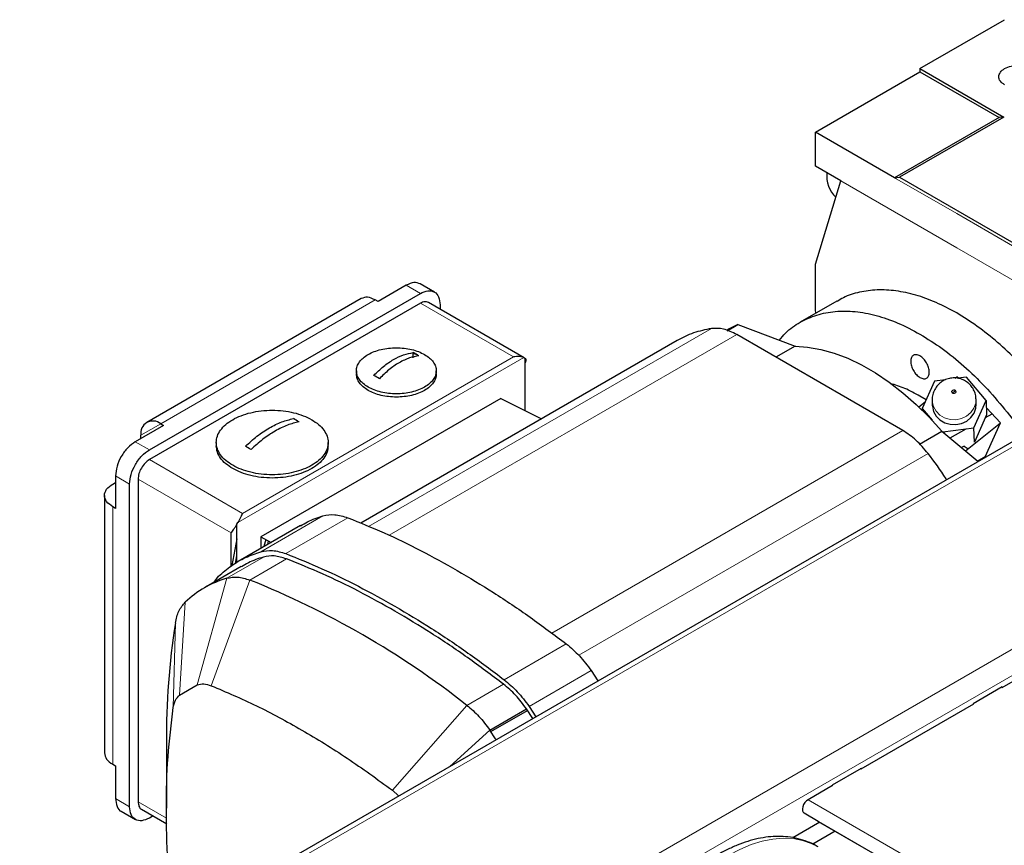
# Paper-space layout 'Blatt2' of a CAD drawing. Units: millimetres. Extents: x 11 to 419, y 1 to 296.
# Drawn here: x 283 to 288, y 136 to 140 of the extents above; entities that cross this region are included whole.
import ezdxf

# ---------------------------------------------------------------- set-up
doc = ezdxf.new("R2010")
doc.units = ezdxf.units.MM
doc.linetypes.add('PHANTOM', pattern=[12.7, 6.35, -1.27, 1.27, -1.27, 1.27, -1.27])

psp = doc.layouts.new('Blatt2')

# ---------------------------------------------------------------- linework, layer by layer
at = {"color": 7, "linetype": 'Continuous', "lineweight": 25}
for p, q in [((287.145021, 139.925531), (287.569286, 140.170454)), ((286.621904, 139.607211), (287.145021, 139.9092)), ((287.145021, 139.925531), (287.56575, 139.68265)), ((287.145021, 139.925531), (287.145021, 139.9092)), ((287.145021, 139.9092), (287.541255, 139.68046)), ((287.541255, 139.68046), (287.018138, 139.37847)), ((287.56575, 139.68265), (287.042491, 139.380579)), ((287.56575, 139.68265), (287.541255, 139.68046)), ((286.621904, 139.435737), (286.621904, 139.607211)), ((287.018138, 139.37847), (286.621904, 139.607211)), ((286.749183, 139.362261), (286.621904, 139.435737)), ((287.017996, 139.378388), (287.042491, 139.380579)), ((287.042491, 139.380579), (287.615247, 139.049933)), ((286.621762, 138.945731), (286.749042, 139.362179)), ((289.314733, 139.040757), (260.846614, 122.606462)), ((286.621762, 138.7171), (286.621762, 138.945731)), ((284.571153, 138.839611), (284.429731, 138.757971)), ((284.711858, 138.805722), (284.641147, 138.846543)), ((284.345595, 138.773066), (283.270793, 138.152596)), ((283.284218, 138.015039), (284.641863, 138.798791)), ((284.641863, 138.749799), (283.284218, 137.966047)), ((284.429731, 138.757971), (284.415589, 138.766135)), ((285.162693, 138.47618), (284.68186, 138.753759)), ((284.740858, 138.741624), (284.740858, 138.7197)), ((286.728918, 138.760245), (286.54507, 138.654112)), ((286.623334, 138.699293), (286.621762, 138.7171)), ((286.179488, 138.611993), (286.231962, 138.642286)), ((286.231962, 138.642286), (286.518899, 138.533888)), ((287.059066, 138.112033), (286.226885, 138.592441)), ((285.928334, 138.562959), (284.342782, 137.647639)), ((286.518899, 138.533888), (286.423606, 138.478876)), ((284.606508, 138.476305), (284.606508, 138.501901)), ((284.606508, 138.498764), (284.618182, 138.495162)), ((285.160113, 138.477489), (285.165122, 138.474596)), ((285.165122, 138.474596), (285.165122, 138.212147)), ((284.321655, 138.410992), (284.321655, 138.394641)), ((284.721655, 138.394641), (284.721655, 138.410992)), ((287.321409, 138.374492), (287.330112, 138.381405)), ((287.330112, 138.381405), (287.32679, 138.374061)), ((287.337245, 138.373876), (287.330112, 138.381405)), ((287.377995, 138.379104), (287.33412, 138.373475)), ((287.476829, 138.262529), (287.377995, 138.379104)), ((287.217803, 138.358551), (287.156444, 138.221422)), ((287.272533, 138.365573), (287.217803, 138.358551)), ((287.175907, 138.264919), (287.145021, 138.284417)), ((285.044914, 138.272175), (283.842833, 137.578228)), ((285.044914, 138.272175), (285.248511, 138.170506)), ((287.13931, 138.229845), (287.171739, 138.255605)), ((287.205982, 138.263005), (287.206683, 138.238793)), ((287.415471, 138.1254), (287.476829, 138.262529)), ((287.426591, 138.245158), (287.42589, 138.26937)), ((287.476829, 138.262529), (287.478932, 138.189892)), ((287.156444, 138.221422), (287.206054, 138.162908)), ((287.156444, 138.221422), (287.156684, 138.21314)), ((287.177908, 138.192055), (287.179094, 138.194707)), ((287.478932, 138.189892), (287.417574, 138.052763)), ((287.472856, 138.176312), (287.506178, 138.195549)), ((287.548961, 138.150387), (287.477904, 138.225395)), ((283.354929, 138.1375), (283.213508, 138.05586)), ((283.340787, 138.145665), (283.354929, 138.1375)), ((287.193373, 138.17621), (287.194315, 138.176754)), ((287.372955, 138.010579), (287.548961, 138.150387)), ((287.471658, 137.979503), (287.548961, 138.150387)), ((283.241792, 138.072188), (283.241792, 138.088497)), ((287.142273, 138.044117), (287.254785, 138.10907)), ((287.254785, 138.10907), (287.435373, 137.958556)), ((287.259242, 138.105355), (287.415471, 138.1254)), ((287.296357, 138.074421), (287.37586, 138.120318)), ((287.417574, 138.052763), (287.415471, 138.1254)), ((283.619401, 138.051772), (283.619401, 138.035421)), ((284.179401, 138.035421), (284.179401, 138.051772)), ((287.366062, 138.033931), (287.353582, 138.026726)), ((287.471658, 137.979503), (287.435373, 137.958556)), ((283.114513, 137.884395), (283.114513, 137.721087)), ((283.100371, 137.843548), (283.114513, 137.851713)), ((283.185224, 136.226824), (283.185224, 137.843575)), ((283.22765, 137.868067), (283.22765, 136.251316)), ((283.059366, 137.7864), (283.059366, 136.496265)), ((283.114513, 137.721087), (283.100371, 137.729251)), ((283.722625, 137.64186), (283.727634, 137.650537)), ((283.722625, 137.450135), (283.722625, 137.64186)), ((283.69434, 137.433646), (283.69434, 137.598653)), ((284.040812, 137.635662), (283.729648, 137.456031)), ((283.722625, 137.569191), (283.697983, 137.435905)), ((283.842833, 137.578228), (283.842833, 137.521371)), ((283.842833, 137.578228), (283.89386, 137.550828)), ((283.866768, 137.565376), (283.857725, 137.529968)), ((283.876758, 137.540956), (283.881038, 137.557713)), ((283.715505, 137.446024), (283.722625, 137.484532)), ((283.744647, 137.430049), (283.560799, 137.323916)), ((283.608917, 137.351694), (283.630947, 137.382492)), ((285.49775, 136.908376), (285.531328, 136.856644)), ((287.677778, 136.893069), (287.555143, 136.822274)), ((283.435791, 136.785985), (283.523365, 136.836557)), ((287.557265, 136.826765), (287.411601, 136.742675)), ((287.555143, 136.822274), (287.552315, 136.823907)), ((287.557265, 136.823499), (287.557265, 136.826765)), ((284.989933, 136.610548), (285.173781, 136.716681)), ((284.995088, 136.603018), (285.178742, 136.709039)), ((285.205155, 136.668348), (285.173781, 136.716681)), ((285.186623, 136.728766), (285.220201, 136.677034)), ((287.413722, 136.740633), (286.848037, 136.41407)), ((287.411601, 136.742675), (287.411601, 136.739408)), ((287.411601, 136.741858), (287.413722, 136.740633)), ((283.369071, 136.545359), (283.369071, 136.218795)), ((283.100371, 136.439117), (283.114513, 136.430953)), ((283.114513, 136.430953), (283.114513, 136.267645)), ((286.850158, 136.418561), (286.704494, 136.334471)), ((286.848037, 136.41407), (286.845208, 136.415703)), ((286.850158, 136.415294), (286.850158, 136.418561)), ((284.501653, 136.309251), (284.533014, 136.28033)), ((286.706615, 136.332429), (286.583981, 136.261634)), ((286.704494, 136.334471), (286.704494, 136.331204)), ((286.704494, 136.333654), (286.706615, 136.332429)), ((283.244222, 136.214689), (283.371564, 136.141176)), ((283.143513, 136.203546), (283.214224, 136.162726)), ((283.303223, 136.180628), (283.284218, 136.169657)), ((286.635696, 136.152917), (286.563981, 136.194331)), ((286.642977, 136.148714), (286.508125, 136.070866)), ((286.635696, 136.152917), (299.31431, 128.833709)), ((286.720464, 136.103982), (286.607913, 136.039008))]:
    psp.add_line(p, q, dxfattribs=at)
at = {"color": 8, "linetype": 'PHANTOM', "lineweight": 18}
for p, q in [((287.32894, 139.199048), (287.018138, 139.37847)), ((286.749183, 139.362261), (287.32894, 139.027574)), ((287.639884, 139.019544), (287.329081, 139.198966)), ((289.35473, 139.036797), (260.886611, 122.602502)), ((287.329081, 139.027493), (287.908838, 138.692806)), ((284.571153, 138.839611), (284.641863, 138.798791)), ((284.415589, 138.766135), (283.340787, 138.145665)), ((285.108554, 138.480384), (284.641863, 138.749799)), ((284.382229, 137.631189), (286.100213, 138.62296)), ((284.484844, 137.586782), (286.226885, 138.592441)), ((261.948011, 122.202888), (290.231543, 138.530624)), ((283.727634, 137.650537), (285.160113, 138.477489)), ((285.108554, 138.480384), (283.750909, 137.696632)), ((262.061157, 122.13757), (290.288111, 138.432644)), ((287.323763, 138.310581), (287.306907, 138.30085)), ((287.477944, 138.224031), (287.478754, 138.224498)), ((283.340803, 138.145655), (283.241792, 138.088497)), ((287.059066, 138.112033), (285.299915, 137.096497)), ((287.264613, 138.100878), (287.27612, 138.107521)), ((283.213508, 138.05586), (283.284218, 138.015039)), ((285.435067, 136.985658), (287.185738, 137.996299)), ((283.284218, 137.966047), (283.750909, 137.696632)), ((283.114513, 137.884395), (283.185224, 137.843575)), ((283.22765, 137.868067), (283.69434, 137.598653)), ((283.100371, 137.729251), (283.100371, 136.439117)), ((284.153673, 137.684295), (283.842546, 137.504685)), ((284.278305, 137.674529), (283.967178, 137.494919)), ((283.855387, 137.477774), (283.67154, 137.371641)), ((283.786824, 137.362608), (283.970672, 137.468741)), ((283.67154, 137.371641), (283.523365, 136.836557)), ((283.594134, 136.83315), (283.786824, 137.362608)), ((283.435791, 136.785985), (283.463984, 137.251783)), ((283.403362, 136.722984), (283.414174, 137.147411)), ((285.373117, 137.042507), (285.06199, 136.862898)), ((285.49775, 136.908376), (285.186623, 136.728766)), ((284.874649, 136.73462), (285.058496, 136.840753)), ((284.501653, 136.309251), (284.874649, 136.73462)), ((284.789743, 136.428536), (284.989933, 136.610548)), ((283.185224, 136.226824), (283.114513, 136.267645)), ((286.583981, 136.261634), (299.382613, 128.87314)), ((283.370679, 136.168748), (283.22765, 136.251316)), ((286.563981, 136.194331), (299.314321, 128.833716))]:
    psp.add_line(p, q, dxfattribs=at)
at = {"color": 7, "linetype": 'Continuous', "lineweight": 25, "flags": 128}
for points in [[(286.518899, 138.533888), (286.582211, 138.529899), (286.647661, 138.518442), (286.714789, 138.499599), (286.783125, 138.4735), (286.852189, 138.440329), (286.921495, 138.400319), (286.990559, 138.35375), (287.058895, 138.30095), (287.126023, 138.242289), (287.191473, 138.178179), (287.254785, 138.10907)], [(287.30828, 138.299549), (287.305862, 138.302339), (287.3048, 138.305769), (287.305256, 138.309317), (287.307159, 138.312442), (287.310221, 138.314669), (287.313975, 138.315659), (287.31785, 138.31526), (287.321256, 138.313534), (287.323674, 138.310744), (287.324736, 138.307314), (287.32428, 138.303766), (287.322377, 138.300641), (287.319315, 138.298414), (287.315561, 138.297425), (287.311686, 138.297823), (287.30828, 138.299549)], [(287.206683, 138.238793), (287.206991, 138.233479), (287.212984, 138.207813), (287.226041, 138.184474), (287.245271, 138.165054), (287.269366, 138.150877), (287.296682, 138.142907), (287.325357, 138.141689), (287.353439, 138.147305), (287.379012, 138.159373), (287.400335, 138.17707), (287.415953, 138.19919), (287.424804, 138.224226), (287.426591, 138.245158)], [(285.02207, 136.562655), (285.018845, 136.567565), (284.989933, 136.610548)], [(286.583981, 136.261634), (286.57577, 136.255487), (286.568267, 136.247058), (286.562117, 136.23707), (286.557849, 136.226386), (286.555833, 136.215924), (286.55624, 136.206586), (286.559036, 136.199175), (286.563981, 136.194331)]]:
    psp.add_lwpolyline(points, dxfattribs=at)
at = {"color": 8, "linetype": 'PHANTOM', "lineweight": 18, "flags": 128}
for points in [[(287.206004, 138.262338), (287.20629, 138.257692), (287.212283, 138.232025), (287.22534, 138.208687), (287.244571, 138.189267), (287.268665, 138.175089), (287.295981, 138.167119), (287.324656, 138.165901), (287.352738, 138.171517), (287.378311, 138.183585), (287.399634, 138.201282), (287.415253, 138.223402), (287.424103, 138.248438), (287.425874, 138.269871)], [(286.631356, 136.02744), (286.600484, 136.042943), (286.556384, 136.058096), (286.509309, 136.066803), (286.459639, 136.068994), (286.407772, 136.064652), (286.354127, 136.053811), (286.299136, 136.036559), (286.243241, 136.013035), (286.186892, 135.983428), (286.130543, 135.947976), (286.074648, 135.906965), (286.019656, 135.860725), (285.966011, 135.809629), (285.914145, 135.754087), (285.864474, 135.694547), (285.817399, 135.631489), (285.7733, 135.56542), (285.77309, 135.565087)]]:
    psp.add_lwpolyline(points, dxfattribs=at)
at = {"color": 7, "linetype": 'Continuous', "lineweight": 25}
for centre, radius, start, end in [((286.821783, 139.387167), 0.144197, 173.66267, 227.424648), ((286.406218, 138.224948), 0.452257, 112.662609, 119.989391), ((284.462915, 138.220501), 0.315919, 57.039819, 62.965557), ((284.264925, 138.106204), 0.315919, 57.039819, 62.965557), ((283.302142, 138.098287), 0.061139, 50.796715, 189.214037), ((283.783205, 137.75379), 0.473128, 58.024797, 61.98058), ((283.542789, 137.615001), 0.473128, 58.024797, 61.98058), ((283.820204, 136.874563), 0.518833, 106.650758, 133.359994), ((282.159818, 133.288066), 4.387373, 51.772706, 68.232671), ((287.237474, 136.558274), 3.868424, 171.240119, 180.191198)]:
    psp.add_arc(centre, radius, start, end, dxfattribs=at)
psp.add_ellipse((286.903403, 138.845578), major_axis=(2.058472, -1.577645), ratio=0.14828477, start_param=5.05077104, end_param=5.06042764, dxfattribs=at)
for points in [[(287.569286, 139.84389), (287.561094, 139.849847), (287.54471, 139.861759), (287.537524, 139.884787), (287.54517, 139.907359), (287.567445, 139.926594), (287.600764, 139.939453), (287.639865, 139.943866), (287.679754, 139.939718), (287.700389, 139.93026), (287.710707, 139.925531)], [(284.641863, 138.798791), (284.654835, 138.804561), (284.680779, 138.816102), (284.713502, 138.808557), (284.736394, 138.783986), (284.73937, 138.755744), (284.740858, 138.741624)], [(286.226885, 138.592441), (286.204457, 138.603504), (286.159601, 138.625632), (286.120009, 138.623851), (286.100213, 138.62296)], [(284.380234, 138.329351), (284.371504, 138.334998), (284.354045, 138.346293), (284.335754, 138.366561), (284.324216, 138.388312), (284.320371, 138.410995), (284.324233, 138.433661), (284.335689, 138.455461), (284.354289, 138.47555), (284.379322, 138.493159), (284.409825, 138.50761), (284.444625, 138.518348), (284.482387, 138.524962), (284.521651, 138.527191), (284.560942, 138.524971), (284.59862, 138.518311), (284.63373, 138.507751), (284.653294, 138.497672), (284.663077, 138.492633)], [(284.663077, 138.492633), (284.671806, 138.486986), (284.689265, 138.475691), (284.707557, 138.455423), (284.719094, 138.433672), (284.72294, 138.410989), (284.719078, 138.388323), (284.707622, 138.366523), (284.689021, 138.346434), (284.663988, 138.328825), (284.633486, 138.314374), (284.598686, 138.303636), (284.560924, 138.297022), (284.52166, 138.294793), (284.482368, 138.297013), (284.444691, 138.303673), (284.409581, 138.314233), (284.390016, 138.324312), (284.380234, 138.329351)], [(287.145021, 138.485286), (287.138913, 138.488002), (287.126697, 138.493434), (287.111162, 138.48994), (287.100782, 138.478118), (287.097137, 138.459037), (287.100782, 138.435747), (287.111162, 138.411942), (287.126697, 138.390511), (287.138913, 138.381839), (287.145021, 138.377502)], [(287.145021, 138.377502), (287.15113, 138.374786), (287.163346, 138.369354), (287.178881, 138.372849), (287.189261, 138.38467), (287.192906, 138.403751), (287.189261, 138.427041), (287.178881, 138.450847), (287.163346, 138.472277), (287.15113, 138.48095), (287.145021, 138.485286)], [(284.380234, 138.31302), (284.371497, 138.318667), (284.354022, 138.329962), (284.335846, 138.35023), (284.323872, 138.371982), (284.322394, 138.387101), (284.321655, 138.394661)], [(284.721655, 138.394661), (284.720911, 138.387104), (284.719422, 138.371991), (284.70753, 138.350193), (284.689046, 138.330103), (284.663982, 138.312494), (284.633487, 138.298043), (284.598685, 138.287305), (284.560924, 138.280691), (284.52166, 138.278462), (284.482368, 138.280682), (284.444691, 138.287342), (284.409581, 138.297902), (284.390016, 138.307981), (284.380234, 138.31302)], [(283.701411, 137.937475), (283.68919, 137.945381), (283.664747, 137.961193), (283.639139, 137.989569), (283.622987, 138.02002), (283.617603, 138.051776), (283.623009, 138.083509), (283.639048, 138.114029), (283.665089, 138.142154), (283.700135, 138.166806), (283.742839, 138.187038), (283.791559, 138.202071), (283.844426, 138.21133), (283.899395, 138.214451), (283.954403, 138.211343), (284.007152, 138.202018), (284.056306, 138.187235), (284.083696, 138.173125), (284.097391, 138.166069)], [(284.097391, 138.166069), (284.109613, 138.158163), (284.134056, 138.142351), (284.159664, 138.113975), (284.175816, 138.083524), (284.1812, 138.051769), (284.175793, 138.020036), (284.159755, 137.989516), (284.133714, 137.961391), (284.098668, 137.936738), (284.055964, 137.916507), (284.007244, 137.901474), (283.954377, 137.892215), (283.899408, 137.889094), (283.844399, 137.892202), (283.791651, 137.901526), (283.742497, 137.916309), (283.715107, 137.93042), (283.701411, 137.937475)], [(287.185738, 137.996299), (287.165942, 138.020046), (287.12635, 138.067539), (287.081494, 138.097202), (287.059066, 138.112033)], [(283.213508, 138.05586), (283.200536, 138.046653), (283.174592, 138.028239), (283.141869, 137.982913), (283.118977, 137.931911), (283.116001, 137.900234), (283.114513, 137.884395)], [(283.701411, 137.921144), (283.689179, 137.92905), (283.664715, 137.944863), (283.639268, 137.973238), (283.622505, 138.003691), (283.620436, 138.024858), (283.619401, 138.035442)], [(284.179401, 138.035442), (284.178359, 138.024862), (284.176275, 138.003704), (284.159626, 137.973186), (284.133748, 137.94506), (284.098658, 137.920408), (284.055966, 137.900176), (284.007243, 137.885143), (283.954377, 137.875884), (283.899408, 137.872763), (283.844399, 137.875871), (283.791651, 137.885195), (283.742497, 137.899979), (283.715107, 137.914089), (283.701411, 137.921144)], [(283.185224, 137.843575), (283.186712, 137.859414), (283.189688, 137.891091), (283.21258, 137.942093), (283.245302, 137.987419), (283.271246, 138.005832), (283.284218, 138.015039)], [(283.284218, 137.966047), (283.276806, 137.960786), (283.261981, 137.950264), (283.243282, 137.924363), (283.230201, 137.895219), (283.2285, 137.877118), (283.22765, 137.868067)], [(283.100371, 137.729251), (283.088887, 137.737599), (283.065919, 137.754294), (283.056089, 137.7864), (283.065919, 137.818506), (283.088887, 137.835201), (283.100371, 137.843548)], [(284.153673, 137.684295), (284.172805, 137.687996), (284.21107, 137.695397), (284.255894, 137.681485), (284.278305, 137.674529)], [(284.278305, 137.674529), (284.338732, 137.650115), (284.459587, 137.601285), (284.642426, 137.513243), (284.764616, 137.445038), (284.825711, 137.410936)], [(283.630947, 137.382492), (283.651848, 137.400442), (283.69365, 137.436343), (283.764566, 137.477295), (283.816552, 137.495555), (283.842546, 137.504685)], [(283.842546, 137.504685), (283.861678, 137.508386), (283.899943, 137.515787), (283.944767, 137.501875), (283.967178, 137.494919)], [(283.967178, 137.494919), (284.027605, 137.470505), (284.14846, 137.421676), (284.331299, 137.333633), (284.453489, 137.265428), (284.514584, 137.231326)], [(283.970672, 137.468741), (283.949941, 137.475175), (283.90848, 137.488043), (283.873085, 137.481197), (283.855387, 137.477774)], [(284.514584, 137.20683), (284.453879, 137.240714), (284.332469, 137.308484), (284.150797, 137.395964), (284.030714, 137.444482), (283.970672, 137.468741)], [(284.825711, 137.410936), (284.886806, 137.374499), (285.008997, 137.301626), (285.191836, 137.178567), (285.31269, 137.087861), (285.373117, 137.042507)], [(283.67154, 137.371641), (283.689237, 137.375064), (283.724632, 137.38191), (283.766094, 137.369042), (283.786824, 137.362608)], [(283.414174, 137.147411), (283.418966, 137.168584), (283.428549, 137.210929), (283.452173, 137.238165), (283.463984, 137.251783)], [(284.514584, 137.231326), (284.575679, 137.194889), (284.69787, 137.122016), (284.880709, 136.998957), (285.001563, 136.908251), (285.06199, 136.862898)], [(285.058496, 136.840753), (284.998455, 136.885817), (284.878372, 136.975944), (284.6967, 137.098217), (284.575289, 137.170626), (284.514584, 137.20683)], [(285.373117, 137.042507), (285.395529, 137.023588), (285.440352, 136.985748), (285.478617, 136.934166), (285.49775, 136.908376)], [(285.06199, 136.862898), (285.084402, 136.843978), (285.129225, 136.806138), (285.16749, 136.754557), (285.186623, 136.728766)], [(283.523365, 136.836557), (283.534022, 136.839513), (283.555337, 136.845424), (283.581202, 136.837242), (283.594134, 136.83315)], [(285.173781, 136.716681), (285.156084, 136.740538), (285.120688, 136.78825), (285.079227, 136.823252), (285.058496, 136.840753)], [(283.403362, 136.722984), (283.406285, 136.736231), (283.412129, 136.762725), (283.427904, 136.778232), (283.435791, 136.785985)], [(284.874649, 136.73462), (284.895379, 136.717119), (284.936841, 136.682117), (284.972236, 136.634405), (284.989933, 136.610548)], [(283.059366, 136.496265), (283.061277, 136.485563), (283.0651, 136.46416), (283.088614, 136.447464), (283.100371, 136.439117)], [(283.284218, 136.169657), (283.271246, 136.163887), (283.245302, 136.152346), (283.21258, 136.159892), (283.189688, 136.184463), (283.186712, 136.212704), (283.185224, 136.226824)]]:
    psp.add_open_spline(points, degree=3, dxfattribs=at)
for points, knots in [([(284.641146, 138.846541), (284.630923, 138.850237), (284.610476, 138.857631), (284.584261, 138.845618), (284.571153, 138.839611)], [0, 0, 0, 0, 0.49994893, 1, 1, 1, 1]), ([(284.415589, 138.766135), (284.402481, 138.772142), (284.376266, 138.784154), (284.355819, 138.77676), (284.345596, 138.773064)], [0, 0, 0, 0, 0.50005107, 1, 1, 1, 1]), ([(287.328869, 138.700835), (287.294319, 138.719372), (287.225218, 138.756444), (287.123102, 138.792724), (287.02409, 138.814015), (286.929479, 138.818979), (286.841352, 138.806739), (286.774279, 138.786482), (286.740239, 138.764845), (286.730024, 138.758352)], [0, 0, 0, 0, 0.15555147, 0.31110294, 0.46665441, 0.62220588, 0.77775735, 0.93330882, 1, 1, 1, 1]), ([(284.68186, 138.753758), (284.676018, 138.75587), (284.664334, 138.760095), (284.649354, 138.753231), (284.641863, 138.749799)], [0, 0, 0, 0, 0.49994893, 1, 1, 1, 1]), ([(286.440243, 138.563602), (286.45048, 138.576141), (286.480697, 138.61315), (286.543692, 138.656534), (286.626889, 138.693638), (286.719572, 138.711425), (286.819368, 138.71076), (286.92478, 138.690961), (287.033949, 138.65397), (287.107997, 138.614458), (287.145021, 138.594702)], [0, 0, 0, 0, 0.06820632, 0.20131971, 0.33443309, 0.46754647, 0.60065985, 0.73377324, 0.86688662, 1, 1, 1, 1]), ([(287.848058, 138.194064), (287.837333, 138.210416), (287.799897, 138.267498), (287.727868, 138.357532), (287.633753, 138.46221), (287.534609, 138.555127), (287.432528, 138.636776), (287.363422, 138.679482), (287.328869, 138.700835)], [0, 0, 0, 0, 0.07432935, 0.25946348, 0.44459761, 0.62973174, 0.81486587, 1, 1, 1, 1]), ([(286.100213, 138.62296), (286.069671, 138.616758), (286.008609, 138.604358), (285.955087, 138.576751), (285.928337, 138.562953)], [0, 0, 0, 0, 0.50018582, 1, 1, 1, 1]), ([(287.145021, 138.594702), (287.182049, 138.571714), (287.256105, 138.525738), (287.365217, 138.436638), (287.470847, 138.33491), (287.569828, 138.219682), (287.634988, 138.136438), (287.663917, 138.0903), (287.665085, 138.088436)], [0, 0, 0, 0, 0.19833028, 0.39666056, 0.59499084, 0.79332113, 0.99165141, 1, 1, 1, 1]), ([(284.408518, 138.387604), (284.424492, 138.403338), (284.456486, 138.434853), (284.507375, 138.469301), (284.558386, 138.493718), (284.590417, 138.499165), (284.606508, 138.501901)], [0, 0, 0, 0, 0.249522168, 0.499759637, 0.748690008, 1, 1, 1, 1]), ([(284.634792, 138.485573), (284.619284, 138.482973), (284.587311, 138.477613), (284.535833, 138.453187), (284.484322, 138.418175), (284.452323, 138.386593), (284.436803, 138.371276)], [0, 0, 0, 0, 0.24239578, 0.49975961, 0.75736959, 1, 1, 1, 1]), ([(285.160113, 138.477489), (285.157294, 138.478497), (285.150972, 138.480758), (285.133432, 138.483362), (285.118292, 138.481549), (285.108554, 138.480384)], [0, 0, 0, 0, 0.223065198, 0.50026584, 1, 1, 1, 1]), ([(285.165122, 138.474596), (285.167017, 138.472779), (285.170807, 138.469144), (285.171632, 138.460894), (285.167721, 138.452978), (285.165122, 138.447717)], [0, 0, 0, 0, 0.250983124, 0.502279873, 1, 1, 1, 1]), ([(287.145021, 138.284417), (287.119684, 138.298094), (287.069719, 138.325066), (287.021031, 138.340101), (286.997032, 138.347512)], [0, 0, 0, 0, 0.50709328, 1, 1, 1, 1]), ([(287.383705, 138.352204), (287.376684, 138.356932), (287.362555, 138.366448), (287.337751, 138.374144), (287.311633, 138.376311), (287.285228, 138.37211), (287.260193, 138.361567), (287.23827, 138.345046), (287.220944, 138.323544), (287.21, 138.298611), (287.205249, 138.277493), (287.206438, 138.265403), (287.20675, 138.262222)], [0, 0, 0, 0, 0.101771071, 0.204800334, 0.309364007, 0.415888427, 0.524326034, 0.634094712, 0.744213231, 0.853607968, 0.961476706, 1, 1, 1, 1]), ([(287.425095, 138.269936), (287.425002, 138.275152), (287.424754, 138.289032), (287.417403, 138.310575), (287.404486, 138.332671), (287.391904, 138.345721), (287.38454, 138.351543), (287.383705, 138.352204)], [0, 0, 0, 0, 0.16379392, 0.43586758, 0.70427549, 0.96643558, 1, 1, 1, 1]), ([(283.765051, 138.032673), (283.78426, 138.050158), (283.823472, 138.085853), (283.885189, 138.126653), (283.94695, 138.157163), (283.986227, 138.166761), (284.005467, 138.171463)], [0, 0, 0, 0, 0.2447239, 0.49957502, 0.75485849, 1, 1, 1, 1]), ([(284.033752, 138.155134), (284.014579, 138.150454), (283.975367, 138.140883), (283.913613, 138.11041), (283.851813, 138.069584), (283.812538, 138.033828), (283.793335, 138.016345)], [0, 0, 0, 0, 0.24427036, 0.49957503, 0.75532822, 1, 1, 1, 1]), ([(287.277317, 137.867312), (287.276705, 137.868301), (287.248721, 137.913488), (287.216882, 137.955352), (287.185738, 137.996299)], [0, 0, 0, 0, 0.02187367, 1, 1, 1, 1]), ([(283.750909, 137.696632), (283.747651, 137.690316), (283.742571, 137.680467), (283.734993, 137.663366), (283.729903, 137.654492), (283.727634, 137.650537)], [0, 0, 0, 0, 0.497703205, 0.776131829, 1, 1, 1, 1]), ([(283.69434, 137.598653), (283.698204, 137.604659), (283.703999, 137.613668), (283.714878, 137.628682), (283.720041, 137.637464), (283.722625, 137.64186)], [0, 0, 0, 0, 0.499751755, 0.749605079, 1, 1, 1, 1]), ([(284.041572, 137.63426), (284.05317, 137.641365), (284.088005, 137.662704), (284.127396, 137.675656), (284.153673, 137.684295)], [0, 0, 0, 0, 0.33293221, 1, 1, 1, 1]), ([(283.855387, 137.477774), (283.829613, 137.4693), (283.790974, 137.456596), (283.756805, 137.435664), (283.745428, 137.428696)], [0, 0, 0, 0, 0.66706779, 1, 1, 1, 1]), ([(283.594134, 136.83315), (283.66933, 136.801033), (283.819935, 136.736706), (284.047894, 136.613648), (284.275852, 136.473511), (284.426458, 136.363952), (284.501653, 136.309251)], [0, 0, 0, 0, 0.24964408, 0.5, 0.75035592, 1, 1, 1, 1]), ([(283.403362, 135.675015), (283.393584, 135.767493), (283.373999, 135.952713), (283.366604, 136.22022), (283.373999, 136.479189), (283.393584, 136.641796), (283.403362, 136.722984)], [0, 0, 0, 0, 0.24964408, 0.5, 0.75035592, 1, 1, 1, 1]), ([(283.114513, 136.267645), (283.116206, 136.253991), (283.119592, 136.226685), (283.132804, 136.205629), (283.143512, 136.203549), (283.143514, 136.203548)], [0, 0, 0, 0, 0.49994894, 0.99989787, 1, 1, 1, 1]), ([(283.22765, 136.251316), (283.228617, 136.243515), (283.230552, 136.227911), (283.238102, 136.215879), (283.244221, 136.21469), (283.244222, 136.21469)], [0, 0, 0, 0, 0.49994894, 0.99989787, 1, 1, 1, 1]), ([(286.634589, 136.024918), (286.631533, 136.026921), (286.61506, 136.037718), (286.581616, 136.052138), (286.534173, 136.067542), (286.484781, 136.076088), (286.434697, 136.078699), (286.384714, 136.075769), (286.333543, 136.067417), (286.281594, 136.053707), (286.229291, 136.034795), (286.177035, 136.010905), (286.125203, 135.982313), (286.074137, 135.949328), (286.024157, 135.91229), (285.975578, 135.871574), (285.92876, 135.827646), (285.884189, 135.781179), (285.842753, 135.733444), (285.806155, 135.687207), (285.775783, 135.645341), (285.753218, 135.612432), (285.74122, 135.59326), (285.736727, 135.586079)], [0, 0, 0, 0, 0.0119947, 0.06465994, 0.11882018, 0.17492756, 0.22637884, 0.2786226, 0.33155903, 0.38500611, 0.43875046, 0.49259683, 0.54638997, 0.5999828, 0.65330317, 0.70626567, 0.75873681, 0.81045599, 0.8608178, 0.90805129, 0.94806364, 0.98054791, 1, 1, 1, 1])]:
    psp.add_open_spline(points, degree=3, knots=knots, dxfattribs=at)

doc.saveas('drawing.dxf')
